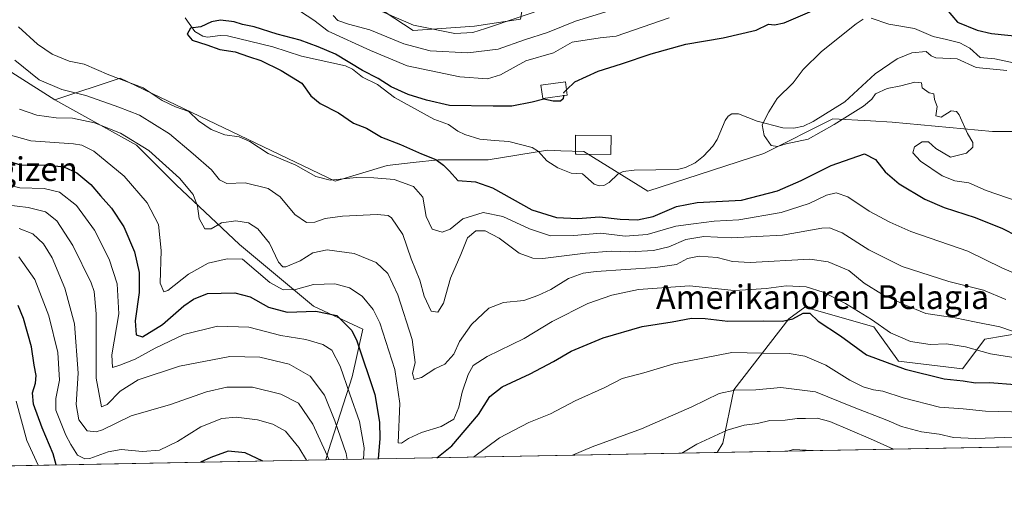
# Model space of a CAD drawing. Units: metres. Extents: x 626799 to 630222, y 4789766 to 4792135.
# Drawn here: x 627619 to 627951, y 4789766 to 4789932 of the extents above; entities that cross this region are included whole.
import ezdxf
from ezdxf.enums import TextEntityAlignment as Align

# ---------------------------------------------------------------- set-up
doc = ezdxf.new("R2010")
doc.units = ezdxf.units.M
doc.header["$MEASUREMENT"] = 0
doc.linetypes.add('DGN Style 3', pattern=[2.307223458686699, 1.648016756204785, -0.6592067024819142])
for name, color, linetype, lineweight in [('Arbolado forestal CxS', 92, 'Continuous', 0), ('Comarca CxS', 21, 'Continuous', 0), ('Comunidad Autónoma CxS', 142, 'Continuous', 0), ('Corriente natural lineal', 142, 'Continuous', 13), ('Curva de nivel maestra', 30, 'Continuous', 30), ('Curva de nivel maestra oculto', 30, 'DGN Style 3', 30), ('Curva de nivel normal', 30, 'Continuous', 0), ('Edificación Cxs', 1, 'Continuous', 13), ('Espacio natural protegido CxS', 121, 'Continuous', 0), ('Municipio CxS', 4, 'Continuous', 0), ('Pastizal CxS', 92, 'Continuous', 0), ('Provincia CxS', 1, 'Continuous', 0), ('Texto cartográfico', 7, 'Continuous', 0)]:
    doc.layers.add(name, color=color, linetype=linetype, lineweight=lineweight)
doc.styles.add('Style-Arial', font='txt')

# ---------------------------------------------------------------- blocks, each defined once
blk = doc.blocks.new('*U6')
at = {"layer": 'Arbolado forestal CxS', "color": 92, "linetype": 'Continuous', "lineweight": 0}
for points in [[(627615.1353000002, 4790066.290899999, 320.2293000000063), (627623.7287, 4790037.5703, 316.4008000000031), (627682.5390999997, 4789999.845899999, 305.6071999999986), (627695.8545000004, 4790016.488500001, 315.4245999999985), (627741.3498999998, 4789988.7499, 316.8083000000042), (627741.3498999998, 4789972.106500001, 307.7180999999982), (627725.8148999996, 4789945.477299999, 290.6389999999956), (627735.9518999998, 4789938.363299999, 290.388300000006), (627751.6113, 4789928.122099999, 290.2415000000037), (627772.3331000004, 4789929.572899999, 292.303700000004), (627787.8296999997, 4789931.933700001, 290.5687999999937), (627788.9523, 4789938.607899999, 293.1906000000017), (627775.9171000002, 4789959.166099999, 305.7284000000073), (627776.8580999998, 4789976.544500001, 315.4257999999973), (627802.3793000003, 4789975.435500001, 312.4982000000018), (627822.5245000003, 4789979.129100001, 310.5426000000007), (627825.6372999996, 4789994.8453, 318.3960999999982), (627847.2695000004, 4789994.4409, 314.1410000000033), (627861.4398999996, 4789977.193499999, 302.2404999999999), (627880.3069000002, 4789982.7423, 302.5914000000048), (627898.0648999996, 4790012.706499999, 316.8978000000061), (627934.4401000004, 4790016.763900001, 318.1744000000036), (628004.9106999999, 4790013.989900001, 315.7636999999959)], [(627984.4567, 4789894.0131, 267.0405000000028), (627947.3925000001, 4789894.013300001, 268.4755000000005), (627913.5056999996, 4789897.190099999, 270.6771000000008), (627906.1935000002, 4789897.575099999, 270.9909000000043), (627893.3853000002, 4789898.249500001, 269.6388000000007), (627870.0887000002, 4789886.601100001, 269.825800000006), (627830.9071000004, 4789873.8939, 270.3977000000014), (627809.2779000001, 4789887.303900001, 272.5320000000065), (627801.4744999995, 4789887.531099999, 272.5486999999994), (627797.0197000002, 4789887.660700001, 272.165599999993), (627776.8998999996, 4789884.483899999, 272.4150999999983), (627759.9561000001, 4789884.484099999, 274.319399999993), (627751.5723000001, 4789883.553500001, 275.9630000000034), (627742.7955, 4789882.579299999, 276.6294000000053), (627725.2257000003, 4789877.192299999, 279.569399999993), (627652.4870999996, 4789912.034499999, 279.3773999999976), (627630.4817000005, 4789904.6995, 285.9922999999981), (627565.0777000004, 4789946.264900001, 286.9361000000063)]]:
    blk.add_polyline3d(points, dxfattribs=at)
blk = doc.blocks.new('*U7')
at = {"layer": 'Arbolado forestal CxS', "color": 92, "linetype": 'Continuous', "lineweight": 0}
blk.add_polyline3d([(627964.7780999999, 4789827.238700001, 286.9118000000017), (627944.7758999999, 4789823.9047, 291.4891000000061), (627937.2748999996, 4789813.9035, 297.5326999999961), (627915.6057000002, 4789816.404100001, 298.2713999999978), (627907.2714999998, 4789828.0725, 294.9222000000009), (627883.9353, 4789834.740300001, 297.3056999999972), (627878.4946999997, 4789830.6939, 299.5507000000071), (627859.9225000005, 4789806.802300001, 309.0239000000001), (627856.2027000004, 4789788.794299999, 315.2706999999937), (627854.3152000001, 4789785.6446, 316.1824000000051), (627722.0668000003, 4789783.142000001, 315.498900000006), (627722.9678999997, 4789786.306700001, 314.2835999999952), (627730.9008999999, 4789811.1621, 303.8894), (627734.5213000001, 4789827.2941, 298.4079999999958), (627717.8907000005, 4789835.0153, 298.372199999998), (627692.8295, 4789855.7985, 292.4232000000048), (627671.4354999998, 4789875.970100001, 290.6918000000005), (627657.9879000002, 4789889.4179, 289.8888000000007), (627630.4817000005, 4789904.6995, 285.9922999999981), (627652.4870999996, 4789912.034499999, 279.3773999999976), (627725.2257000003, 4789877.192299999, 279.569399999993), (627742.7955, 4789882.579299999, 276.6294000000053), (627751.5723000001, 4789883.553500001, 275.9630000000034), (627759.9561000001, 4789884.484099999, 274.319399999993), (627776.8998999996, 4789884.483899999, 272.4150999999983), (627797.0197000002, 4789887.660700001, 272.165599999993), (627801.4744999995, 4789887.531099999, 272.5486999999994), (627809.2779000001, 4789887.303900001, 272.5320000000065), (627830.9071000004, 4789873.8939, 270.3977000000014), (627870.0887000002, 4789886.601100001, 269.825800000006), (627893.3853000002, 4789898.249500001, 269.6388000000007), (627906.1935000002, 4789897.575099999, 270.9909000000043), (627913.5056999996, 4789897.190099999, 270.6771000000008), (627947.3925000001, 4789894.013300001, 268.4755000000005), (627984.4567, 4789894.0131, 267.0405000000028)], dxfattribs=at)
blk = doc.blocks.new('*U11')
at = {"layer": 'Pastizal CxS', "color": 92, "linetype": 'Continuous', "lineweight": 0}
for points in [[(627915.6057000002, 4789816.404100001, 298.2713999999978), (627937.2748999996, 4789813.9035, 297.5326999999961), (627944.7758999999, 4789823.9047, 291.4891000000061), (627964.7780999999, 4789827.238700001, 286.9118000000017), (627985.2197000004, 4789829.692700001, 284.0035000000062), (627996.2437000005, 4789818.479499999, 289.5063999999985), (628004.7163000006, 4789807.8485, 297.0972000000039), (628044.8631999996, 4789789.250499999, 330.3105999999971), (627854.3152000001, 4789785.6446, 316.1824000000051), (627856.2027000004, 4789788.794299999, 315.2706999999937), (627859.9225000005, 4789806.802300001, 309.0239000000001), (627878.4946999997, 4789830.6939, 299.5507000000071), (627883.9353, 4789834.740300001, 297.3056999999972), (627907.2714999998, 4789828.0725, 294.9222000000009)], [(628108.1281000003, 4789811.401500001, 312.4127000000008), (628127.2969000004, 4789801.4005, 322.5816999999952), (628141.6327000001, 4789821.4431, 312.2523999999976), (628158.1338999998, 4789823.902899999, 295.2290999999968), (628163.8340999996, 4789791.501900001, 305.7547999999952), (628045.9431999996, 4789789.2709, 331.0437999999995), (628068.7111000001, 4789815.5077, 323.8322000000044), (628086.2955, 4789825.3989, 309.2391999999964), (628091.6776999999, 4789821.9483, 309.5978999999934)]]:
    blk.add_polyline3d(points, close=True, dxfattribs=at)

msp = doc.modelspace()

# ---------------------------------------------------------------- linework, layer by layer
at = {"layer": 'Arbolado forestal CxS', "color": 92, "linetype": 'Continuous', "lineweight": 0, "extrusion": (-0.005166381516989897, -9.776584521189466e-05, 0.9999866493828108), "elevation": -3395.834193086564, "flags": 128}
msp.add_lwpolyline([(627847.5695768269, 4789785.335494168), (627715.3193105726, 4789782.832894157)], dxfattribs=at)
at = {"layer": 'Arbolado forestal CxS', "color": 92, "linetype": 'Continuous', "lineweight": 0, "extrusion": (0.1883231043003598, 0.003563739532344009, 0.9821006609035662), "elevation": 135593.9594703185, "flags": 128}
msp.add_lwpolyline([(4777049.164402306, -705317.8000823486), (4777049.164402305, -705208.8260619832)], dxfattribs=at)
at = {"layer": 'Arbolado forestal CxS', "color": 92, "linetype": 'Continuous', "lineweight": 0}
for points in [[(627615.1353000002, 4790066.290899999, 320.2293000000063), (627623.7287, 4790037.5703, 316.4008000000031), (627682.5390999997, 4789999.845899999, 305.6071999999986), (627695.8545000004, 4790016.488500001, 315.4245999999985), (627741.3498999998, 4789988.7499, 316.8083000000042), (627741.3498999998, 4789972.106500001, 307.7180999999982), (627725.8148999996, 4789945.477299999, 290.6389999999956), (627735.9518999998, 4789938.363299999, 290.388300000006), (627751.6113, 4789928.122099999, 290.2415000000037), (627772.3331000004, 4789929.572899999, 292.303700000004), (627787.8296999997, 4789931.933700001, 290.5687999999937), (627788.9523, 4789938.607899999, 293.1906000000017), (627775.9171000002, 4789959.166099999, 305.7284000000073), (627776.8580999998, 4789976.544500001, 315.4257999999973), (627802.3793000003, 4789975.435500001, 312.4982000000018), (627822.5245000003, 4789979.129100001, 310.5426000000007), (627825.6372999996, 4789994.8453, 318.3960999999982)], [(627615.1353000002, 4790066.290899999, 320.2293000000063), (627623.7287, 4790037.5703, 316.4008000000031), (627682.5390999997, 4789999.845899999, 305.6071999999986), (627695.8545000004, 4790016.488500001, 315.4245999999985), (627741.3498999998, 4789988.7499, 316.8083000000042), (627741.3498999998, 4789972.106500001, 307.7180999999982), (627725.8148999996, 4789945.477299999, 290.6389999999956), (627735.9518999998, 4789938.363299999, 290.388300000006), (627751.6113, 4789928.122099999, 290.2415000000037), (627772.3331000004, 4789929.572899999, 292.303700000004), (627787.8296999997, 4789931.933700001, 290.5687999999937), (627788.9523, 4789938.607899999, 293.1906000000017), (627775.9171000002, 4789959.166099999, 305.7284000000073), (627776.8580999998, 4789976.544500001, 315.4257999999973), (627802.3793000003, 4789975.435500001, 312.4982000000018), (627822.5245000003, 4789979.129100001, 310.5426000000007), (627825.6372999996, 4789994.8453, 318.3960999999982)], [(627630.4817000005, 4789904.6995, 285.9922999999981), (627565.0777000004, 4789946.264900001, 286.9361000000063), (627521.6788999997, 4789957.268100001, 285.5467000000062), (627462.3879000006, 4789949.3223, 291.007700000002), (627414.0992999999, 4789927.928900001, 315.797000000006), (627389.8059, 4789906.5219, 338.3554000000004)], [(627630.4817000005, 4789904.6995, 285.9922999999981), (627565.0777000004, 4789946.264900001, 286.9361000000063), (627521.6788999997, 4789957.268100001, 285.5467000000062), (627462.3879000006, 4789949.3223, 291.007700000002), (627414.0992999999, 4789927.928900001, 315.797000000006), (627389.8059, 4789906.5219, 338.3554000000004)], [(627787.8296999997, 4789931.933700001, 290.5687999999937), (627772.3331000004, 4789929.572899999, 292.303700000004), (627751.6113, 4789928.122099999, 290.2415000000037), (627735.9518999998, 4789938.363299999, 290.388300000006)], [(628082.5165999997, 4789909.739800001, 260.9453999999969), (628075.1479000002, 4789914.225099999, 261.9953999999998), (628059.6429000003, 4789923.663100001, 263.5522000000055), (628039.5225000001, 4789921.545100001, 262.8672999999981), (627993.8658999996, 4789919.0581, 271.8136999999988), (627984.4567, 4789894.0131, 267.0405000000028), (627947.3925000001, 4789894.013300001, 268.4755000000005), (627913.5056999996, 4789897.190099999, 270.6771000000008), (627906.1935000002, 4789897.575099999, 270.9909000000043), (627893.3853000002, 4789898.249500001, 269.6388000000007), (627870.0887000002, 4789886.601100001, 269.825800000006), (627830.9071000004, 4789873.8939, 270.3977000000014), (627809.2779000001, 4789887.303900001, 272.5320000000065), (627801.4744999995, 4789887.531099999, 272.5486999999994), (627797.0197000002, 4789887.660700001, 272.165599999993), (627776.8998999996, 4789884.483899999, 272.4150999999983), (627759.9561000001, 4789884.484099999, 274.319399999993), (627751.5723000001, 4789883.553500001, 275.9630000000034), (627742.7955, 4789882.579299999, 276.6294000000053), (627725.2257000003, 4789877.192299999, 279.569399999993), (627652.4870999996, 4789912.034499999, 279.3773999999976), (627630.4817000005, 4789904.6995, 285.9922999999981)], [(627630.4817000005, 4789904.6995, 285.9922999999981), (627657.9879000002, 4789889.4179, 289.8888000000007), (627671.4354999998, 4789875.970100001, 290.6918000000005), (627692.8295, 4789855.7985, 292.4232000000048), (627717.8907000005, 4789835.0153, 298.372199999998), (627734.5213000001, 4789827.2941, 298.4079999999958), (627730.9008999999, 4789811.1621, 303.8894), (627722.9678999997, 4789786.306700001, 314.2835999999952), (627722.0668000003, 4789783.142100001, 315.498900000006)], [(627630.4817000005, 4789904.6995, 285.9922999999981), (627657.9879000002, 4789889.4179, 289.8888000000007), (627671.4354999998, 4789875.970100001, 290.6918000000005), (627692.8295, 4789855.7985, 292.4232000000048), (627717.8907000005, 4789835.0153, 298.372199999998), (627734.5213000001, 4789827.2941, 298.4079999999958), (627730.9008999999, 4789811.1621, 303.8894), (627722.9678999997, 4789786.306700001, 314.2835999999952), (627722.0668000003, 4789783.142100001, 315.498900000006)], [(628044.8629999999, 4789789.250600001, 330.3104000000022), (628004.7163000006, 4789807.8485, 297.0972000000039), (627996.2437000005, 4789818.479499999, 289.5063999999985), (627985.2197000004, 4789829.692700001, 284.0035000000062), (627964.7780999999, 4789827.238700001, 286.9118000000017), (627944.7758999999, 4789823.9047, 291.4891000000061), (627937.2748999996, 4789813.9035, 297.5326999999961), (627915.6057000002, 4789816.404100001, 298.2713999999978), (627907.2714999998, 4789828.0725, 294.9222000000009), (627883.9353, 4789834.740300001, 297.3056999999972), (627878.4946999997, 4789830.6939, 299.5507000000071), (627859.9225000005, 4789806.802300001, 309.0239000000001), (627856.2027000004, 4789788.794299999, 315.2706999999937), (627854.3152999999, 4789785.6447, 316.1824000000051)]]:
    msp.add_polyline3d(points, dxfattribs=at)
msp.add_polyline3d([(627630.4817000005, 4789904.6995, 285.9922999999981), (627657.9879000002, 4789889.4179, 289.8888000000007), (627671.4354999998, 4789875.970100001, 290.6918000000005), (627692.8295, 4789855.7985, 292.4232000000048), (627717.8907000005, 4789835.0153, 298.372199999998), (627734.5213000001, 4789827.2941, 298.4079999999958), (627730.9008999999, 4789811.1621, 303.8894), (627722.9678999997, 4789786.306700001, 314.2835999999952), (627722.0668000003, 4789783.142000001, 315.498900000006), (627569.9924, 4789780.2642, 366.8233000000037), (627565.0195000004, 4789783.357100001, 368.7743999999948), (627535.6571000004, 4789823.704100001, 365.7223999999987), (627516.5818999996, 4789844.790100001, 355.0400999999983), (627476.6343, 4789853.6667, 358.3081999999995), (627454.7635000005, 4789866.539100001, 351.4299000000028), (627419.4719000002, 4789884.248500001, 343.2756999999983), (627389.8059, 4789906.5219, 338.3554000000004), (627414.0992999999, 4789927.928900001, 315.797000000006), (627462.3879000006, 4789949.3223, 291.007700000002), (627521.6788999997, 4789957.268100001, 285.5467000000062), (627565.0777000004, 4789946.264900001, 286.9361000000063)], close=True, dxfattribs=at)
at = {"layer": 'Comarca CxS', "color": 21, "linetype": 'Continuous', "lineweight": 0, "flags": 128}
msp.add_lwpolyline([(628425.8801000003, 4789796.460899998), (626839.4700009775, 4789766.439982076), (626804.660704063, 4791628.117669043), (626947.2991000003, 4791636.327066666), (626969.6611000008, 4791637.614), (627097.1100333348, 4791644.947199999), (627147.6480333346, 4791647.856033335), (627305.035602586, 4791656.913355073), (627330.5399666665, 4791658.381066668), (627340.1349333323, 4791658.933066665), (627437.4828999998, 4791664.536066666), (627446.7119000001, 4791665.067033333), (627649.0538333345, 4791676.710999999), (627659.8748333338, 4791676.111966665), (627761.8039206519, 4791725.00825695), (628206.2149666671, 4791938.1962)], dxfattribs=at)
at = {"layer": 'Comunidad Autónoma CxS', "color": 142, "linetype": 'Continuous', "lineweight": 0, "flags": 128}
msp.add_lwpolyline([(628425.8801000003, 4789796.460899998), (626839.4700009775, 4789766.439982076), (626804.660704063, 4791628.117669043), (626947.2991000003, 4791636.327066666), (626969.6611000008, 4791637.614), (627097.1100333348, 4791644.947199999), (627147.6480333346, 4791647.856033335), (627305.035602586, 4791656.913355073), (627330.5399666665, 4791658.381066668), (627340.1349333323, 4791658.933066665), (627437.4828999998, 4791664.536066666), (627446.7119000001, 4791665.067033333), (627649.0538333345, 4791676.710999999), (627659.8748333338, 4791676.111966665), (627761.8039206519, 4791725.00825695), (628206.2149666671, 4791938.1962)], dxfattribs=at)
at = {"layer": 'Corriente natural lineal', "color": 142, "linetype": 'Continuous', "lineweight": 13}
msp.add_polyline3d([(627674.4384000005, 4789932.363399999, 275.1440000000002), (627677.7576000001, 4789927.792400001, 274.6361999999936), (627680.4395000003, 4789926.1621, 274.6561999999976), (627681.9844000004, 4789925.817199999, 274.6358000000037), (627686.3569999998, 4789926.4255, 274.5690000000032), (627688.7452999996, 4789926.2619, 274.5436000000045), (627704.1519999999, 4789922.576099999, 274.1376000000019), (627713.8398000002, 4789919.419299999, 273.9431999999942), (627728.7258000001, 4789916.132300001, 274.7603999999992), (627731, 4789915, 274.7690000000002), (627734.4770000001, 4789912.313200001, 274.4282999999996), (627739.4774000002, 4789909.875, 274.6888999999938), (627745.2231000002, 4789905.5319, 274.2505999999994), (627758.5277000006, 4789898.122, 273.7125999999989), (627763.4907999998, 4789896.3991, 273.5550999999978), (627766.7087000003, 4789894.109800001, 273.0930999999982), (627769.0427000001, 4789893.0384, 272.8417000000045), (627774.1237000005, 4789891.4494, 272.5991000000067), (627779, 4789891, 272.4239999999991), (627783.8880000003, 4789890.577099999, 272.2072000000044), (627791.7644999997, 4789888.5494, 271.9324000000051), (627793.8844, 4789887.216600001, 271.8418999999994), (627796.7323000003, 4789884.079, 271.4100999999937), (627800.4244999997, 4789881.782199999, 271.5069999999978), (627804.9638, 4789879.907600001, 271.4581000000035), (627808.8356999997, 4789879.713300001, 271.4557000000059), (627812.7443000004, 4789876.262499999, 271.0984999999928), (627814.4337999999, 4789875.6658, 270.9655000000057), (627816.0099, 4789875.768100001, 270.8427999999985), (627817.8114, 4789876.751599999, 270.7312999999995), (627820.7319999998, 4789879.647, 271.2370999999985), (627822.5509000003, 4789880.4805, 271.4331999999995), (627826.3086999999, 4789880.966600001, 271.5166999999929), (627840.9373000005, 4789881.1742, 270.2688000000053), (627843.6057000002, 4789881.863700001, 270.1852000000072), (627846.8551000003, 4789883.4419, 270.1650999999983), (627849.7063999996, 4789885.668600001, 270.2970999999961), (627852.8449999997, 4789889.067299999, 270.4312000000064), (627854.2903000005, 4789891.3474, 270.5675000000047), (627856.9764, 4789897.712099999, 270.8000999999931), (627858.0921, 4789899.222300001, 270.8660999999993), (627859.3163999999, 4789899.994999999, 270.8597000000009), (627861.5744000003, 4789899.982000001, 270.7345999999961), (627867.8038999997, 4789897.5351, 270.031799999997), (627876.4759999998, 4789895.2631, 269.2718000000023), (627880.2813999997, 4789895.122500001, 269.3251000000019), (627883.5530000003, 4789895.8586, 269.3034000000043), (627886.8026000002, 4789897.415300001, 269.1864999999962), (627897.5266000006, 4789904.000299999, 269.1500999999989), (627907.7487000005, 4789913.468499999, 268.4242999999988), (627915.1881999997, 4789918.545600001, 267.9962999999989), (627920.1464999998, 4789920.549799999, 267.8748999999953), (627925, 4789921, 267.940499999997), (627926.6191999996, 4789919.605000001, 268.3650999999954), (627928.2768999999, 4789918.8588, 268.6230999999971), (627935.4996999997, 4789918.544399999, 268.5439999999944), (627941.9182000002, 4789915.6262, 268.379700000005), (627952.2149999999, 4789914.580499999, 267.2851999999984)], dxfattribs=at)
at = {"layer": 'Curva de nivel maestra', "color": 30, "linetype": 'Continuous', "lineweight": 30, "flags": 128}
for points, elevation in [([(627803.4132000003, 4789908.116800001), (627806.2400000002, 4789910.770099999), (627814.0999999996, 4789914.380100001), (627821.9400000004, 4789916.800100001), (627831.9699999997, 4789920.2501), (627843.7800000003, 4789923.4801), (627856.3300000001, 4789925.5801), (627867.5199999996, 4789928.270099999), (627871.6200000001, 4789930.2501), (627873.6799999997, 4789929.9801), (627877.0099999999, 4789930.6801), (627885.6799999997, 4789934.370100001), (627894.6799999997, 4789939.290100001), (627900.3499999996, 4789942.6601), (627906.7199999997, 4789944.720100001), (627910.8300000001, 4789944.2401), (627918.3799999999, 4789941.1601), (627928.0099999999, 4789937.9001), (627931.7400000002, 4789935.4301), (627935.5599999997, 4789930.960100001), (627942.2300000006, 4789928.170100001), (627947.0999999996, 4789927.120100001), (627965.7999999998, 4789925.220100001)], 275), ([(627802.3252999998, 4789906.103399999), (627802.3200000003, 4789904.9901), (627801.4100000003, 4789904.200099999), (627798.9000000004, 4789904.290100001), (627795.7800000003, 4789904.870100001), (627791.8399999999, 4789903.890100001), (627784.9000000004, 4789902.520099999), (627778.6299999999, 4789902.600099999), (627763.8600000005, 4789902.8201), (627756.0899999999, 4789904.630100001), (627749.8499999996, 4789906.520099999), (627744.1699999999, 4789909.0601), (627739.7400000002, 4789911.850099999), (627734.4299999997, 4789914.620100001), (627725.2699999996, 4789920.0701), (627719.4299999997, 4789922.590100001), (627713.3700000001, 4789924.890100001), (627705.5700000003, 4789926.870100001), (627697.8200000003, 4789929.380100001), (627693.9000000004, 4789930.1801), (627691.04, 4789931.0101), (627686.3799999999, 4789931.5701), (627683.4000000004, 4789931.0101), (627679.7999999998, 4789929.4001), (627676.2400000002, 4789928.9001), (627675.1200000001, 4789926.870100001), (627676.8700000001, 4789924.870100001), (627681.8600000005, 4789923.3101), (627686.1500000004, 4789921.7401), (627691.4100000003, 4789920.9101), (627695.8399999999, 4789919.280099999), (627700.0899999999, 4789918.0001), (627706.9199999999, 4789914.610099999), (627713.9500000002, 4789910.380100001), (627717, 4789906.0701), (627720.0700000003, 4789903.420100001), (627726.2999999998, 4789900.270099999), (627731.3899999997, 4789896.870100001), (627735.7800000003, 4789895.130100001), (627740.8899999997, 4789892.110099999), (627747.2400000002, 4789889.640100001), (627754.3399999999, 4789886.4101), (627759.25, 4789884.600099999), (627761.7599999999, 4789882.620100001), (627763.8799999999, 4789880.5701), (627766.6799999997, 4789877.5001), (627772.6699999999, 4789877.040100001), (627778.3200000003, 4789875.0001), (627791.6900000004, 4789867.540100001), (627800, 4789864.940099999), (627807.2699999996, 4789864.6801), (627814.5899999999, 4789865.2401), (627821.5199999996, 4789864.4001), (627827.3600000005, 4789864.170100001), (627832.6900000004, 4789865.300100001), (627840.5800000001, 4789868.6601), (627847.5999999996, 4789870.0101), (627862.5800000001, 4789870.870100001), (627874.7000000002, 4789873.920100001), (627882.75, 4789877.440099999), (627892.8099999997, 4789882.540100001), (627904.1600000003, 4789886.4801), (627907.8099999997, 4789884.5701), (627911.1200000001, 4789880.390100001), (627915.8600000005, 4789876.280099999), (627924.5, 4789871.200099999), (627931.0599999997, 4789868.360099999), (627941.5700000003, 4789864.9801), (627950.8099999997, 4789861.2401), (627955.6100000005, 4789858.8301)], 275), ([(627611.5700000003, 4789884.950099999), (627618.7100000001, 4789882.700099999), (627628.4100000003, 4789882.690099999), (627633.4199999999, 4789882.120100001), (627637.8399999999, 4789880.100099999), (627642.5499999998, 4789876.1601), (627645.8799999999, 4789872.2501), (627649.54, 4789868.120100001), (627653.7000000002, 4789861.860099999), (627657.4100000003, 4789853.4101), (627658.9400000004, 4789846.4001), (627658.9299999997, 4789839.670100001), (627657.6299999999, 4789830.100099999), (627657.9600000001, 4789825.300100001), (627660.0700000003, 4789824.640100001), (627666.8300000001, 4789828.780099999), (627673.9800000006, 4789835.130100001), (627677.25, 4789837.4301), (627682.0300000003, 4789839.270099999), (627691.3099999997, 4789839.5801), (627696.4100000003, 4789838.140100001), (627702.6200000001, 4789834.6501), (627708.9400000004, 4789833.0101), (627718.7000000002, 4789833.350099999), (627725.7000000002, 4789831.880100001), (627730.8300000001, 4789826.7601), (627732.5, 4789823.370100001), (627738.6100000005, 4789805.220100001), (627740.1900000004, 4789795.9001), (627740.3099999997, 4789790.350099999), (627739.7161999998, 4789783.476199999)], 300), ([(627630.9151, 4789781.417300001), (627629.8399999999, 4789785.210100001), (627626.1100000005, 4789793.970100001), (627623.2000000002, 4789801.890100001), (627622.9000000004, 4789805.780099999), (627623.9100000003, 4789808.970100001), (627624.1100000005, 4789811.5801), (627623.4299999997, 4789815.110099999), (627622.5199999996, 4789821.3201), (627619.8099999997, 4789830.8201), (627618.0099999999, 4789835.200099999)], 325), ([(627759.5826000003, 4789783.8521), (627764.5999999996, 4789787.870100001), (627773.6799999997, 4789798.450099999), (627777.4699999997, 4789804.540100001), (627781.6799999997, 4789807.7601), (627791.1299999999, 4789812.200099999), (627799.0199999996, 4789816.3301), (627804.9600000001, 4789819.840100001), (627815.79, 4789824.3201), (627828.9600000001, 4789828.110099999), (627839.0999999996, 4789829.6801), (627845.6600000003, 4789830.9301), (627850.2300000006, 4789830.890100001), (627857.8899999997, 4789829.960100001), (627870, 4789830.110099999), (627876.4000000004, 4789830.0101), (627879.8600000005, 4789830.710100001), (627883.3499999996, 4789832.6601), (627885.5999999996, 4789832.640100001), (627888.4600000001, 4789829.940099999), (627896.0099999999, 4789825.0001), (627904.7800000003, 4789818.590100001), (627917.8499999996, 4789813.7601), (627931.04, 4789810.4801), (627937.5199999996, 4789809.7601), (627941.6799999997, 4789809.1801), (627946.3399999999, 4789809.210100001), (627955, 4789808.620100001)], 300), ([(627700.7751000002, 4789782.7393), (627694.7999999998, 4789785.550100001), (627689, 4789786.040100001), (627683.1299999999, 4789783.9801), (627679.6270000003, 4789782.3391)], 325), ([(627700.7756000003, 4789782.7391), (627700.7751000002, 4789782.7393)], 325), ([(627759.5823999997, 4789783.8519), (627759.5826000003, 4789783.8521)], 300)]:
    msp.add_lwpolyline(points, dxfattribs=dict(at, elevation=elevation))
at = {"layer": 'Curva de nivel maestra oculto', "color": 30, "linetype": 'DGN Style 3', "lineweight": 30, "elevation": 275, "flags": 128}
msp.add_lwpolyline([(627803.4132000003, 4789908.116800001), (627802.3300000001, 4789907.100099999), (627802.3252999998, 4789906.103399999)], dxfattribs=at)
at = {"layer": 'Curva de nivel normal', "color": 30, "linetype": 'Continuous', "lineweight": 0, "flags": 128}
for points, elevation in [([(627713.5099999999, 4789934.560000001), (627717.9500000002, 4789931.550000001), (627722.7699999996, 4789927.9), (627737.1399999997, 4789921.34), (627749.5499999998, 4789916.220000001), (627767.2800000003, 4789912.42), (627776.7000000002, 4789911.779999999), (627781.0300000003, 4789913.17), (627789.7000000002, 4789917.850000001), (627799.0199999996, 4789920.560000001), (627805.3600000005, 4789924.16), (627814.7699999996, 4789925.65), (627820.2100000001, 4789926.24), (627838.0899999999, 4789932.380000001)], 280), ([(627724.4800000006, 4789933.210000001), (627726.04, 4789931.460000001), (627729.6900000004, 4789930.26), (627736.9600000001, 4789928.300000001), (627748.4299999997, 4789923.619999999), (627757.2800000003, 4789921.27), (627770.0599999997, 4789920.52), (627780.3200000003, 4789921.82), (627789.2100000001, 4789924.930000001), (627797.0199999996, 4789927.4), (627806.4400000004, 4789931.25), (627827.7199999997, 4789937.74)], 285), ([(627737.5700000003, 4789936.039999999), (627751.6500000004, 4789929.960000001), (627765.6699999999, 4789927.119999999), (627771.6900000004, 4789927.480000001), (627776.0599999997, 4789928.789999999), (627797.75, 4789936.15)], 290), ([(627956.0999999996, 4789870.369999999), (627945.2699999996, 4789874.08), (627939.4299999997, 4789876.699999999), (627934.6699999999, 4789877.359999999), (627930.4199999999, 4789878.980000001), (627923.0499999998, 4789883.970000001), (627920.4600000001, 4789886.77), (627921, 4789888.789999999), (627923.5899999999, 4789890.539999999), (627925.7999999998, 4789890.560000001), (627928.2199999997, 4789888.310000001), (627933.2300000006, 4789885.390000001), (627938.5499999998, 4789886.680000001), (627940.7100000001, 4789888.67), (627940.7199999997, 4789890.26), (627938.9000000004, 4789893.33), (627936.0800000001, 4789899.640000001), (627935.2100000001, 4789900.77), (627933.3899999997, 4789900.930000001), (627929.9900000002, 4789898.869999999), (627928.1900000004, 4789899.26), (627928.6799999997, 4789902.41), (627927.8399999999, 4789904.83), (627927.54, 4789906.67), (627925.9600000001, 4789907.050000001), (627923.6399999997, 4789908.730000001), (627923.3399999999, 4789910.460000001), (627921.1100000005, 4789910.66), (627916.3600000005, 4789909.449999999), (627911.7999999998, 4789908.52), (627907.9000000004, 4789906.77), (627906.6500000004, 4789904.869999999), (627903.8200000003, 4789902.52), (627893.8499999996, 4789896.369999999), (627885.1200000001, 4789891.380000001), (627877.6799999997, 4789889.890000001), (627874.7300000006, 4789888.890000001), (627872.5499999998, 4789889.33), (627870.1699999999, 4789892.630000001), (627869.5300000003, 4789896.199999999), (627871.75, 4789900.630000001), (627874.5999999996, 4789905.100000001), (627880.0199999996, 4789910.439999999), (627883.4400000004, 4789914.92), (627889.5700000003, 4789921), (627901.3600000005, 4789930.310000001), (627903.7199999997, 4789931.880000001)], 270), ([(627906.4100000003, 4789932.27), (627912.3600000005, 4789930.26), (627921.0099999999, 4789928.730000001), (627927.3499999996, 4789926.130000001), (627931.8600000005, 4789925.09), (627936.4000000004, 4789923.9), (627939.7000000002, 4789922.109999999), (627943.2000000002, 4789918.949999999), (627948.1299999999, 4789918.539999999), (627954.4800000006, 4789917.189999999)], 270), ([(627959.2000000002, 4789844.300000001), (627950.5499999998, 4789847.980000001), (627939.0800000001, 4789853.609999999), (627919.7400000002, 4789860.279999999), (627912.6900000004, 4789863.350000001), (627905.7400000002, 4789867.140000001), (627898.5199999996, 4789871.9), (627894.5800000001, 4789873.33), (627891.3099999997, 4789872.550000001), (627885.3700000001, 4789869.730000001), (627875.9299999997, 4789866.66), (627861.6699999999, 4789864.230000001), (627853.3600000005, 4789863.680000001), (627846.3600000005, 4789862.880000001), (627840.3600000005, 4789862.060000001), (627830.6900000004, 4789859.25), (627823.2599999999, 4789858.710000001), (627814.9500000002, 4789859.630000001), (627805.8799999999, 4789858.9), (627798.0199999996, 4789858.779999999), (627790.9000000004, 4789861.100000001), (627781.8399999999, 4789865.289999999), (627775.2400000002, 4789866.640000001), (627768.3700000001, 4789864.52), (627764.0300000003, 4789861.02), (627761.3700000001, 4789860.029999999), (627758.0300000003, 4789860.980000001), (627755.9400000004, 4789865.350000001), (627754.8099999997, 4789871.869999999), (627751.6299999999, 4789875.449999999), (627745.1600000003, 4789877.800000001), (627738.29, 4789878.32), (627732.4299999997, 4789878.470000001), (627723.5300000003, 4789877.619999999), (627718.5999999996, 4789878.859999999), (627711.8700000001, 4789882.630000001), (627702.5199999996, 4789886.609999999), (627696.29, 4789890.680000001), (627692.7100000001, 4789892.17), (627687.9100000003, 4789892.84), (627683.3200000003, 4789894.680000001), (627678.9400000004, 4789897.66), (627675.7000000002, 4789900.76), (627671.2400000002, 4789902.300000001), (627666.75, 4789904.480000001), (627660.2999999998, 4789908.75), (627648.7199999997, 4789913.109999999), (627640.3799999999, 4789916.699999999), (627635.2699999996, 4789917.800000001), (627629.54, 4789920.09), (627624.6200000001, 4789923.539999999), (627618.2000000002, 4789929.310000001)], 280), ([(627951.8700000001, 4789837.300000001), (627944.3700000001, 4789840.460000001), (627932.6100000005, 4789843.359999999), (627916.8499999996, 4789848.430000001), (627905.6399999997, 4789854.02), (627896.5999999996, 4789859.82), (627892.29, 4789861.470000001), (627889.7000000002, 4789861.4), (627876.4400000004, 4789858.980000001), (627859.0199999996, 4789858.07), (627849.8600000005, 4789858.550000001), (627843.6900000004, 4789857.52), (627838.0199999996, 4789855.08), (627832.75, 4789853.779999999), (627824.7699999996, 4789853.34), (627818.4400000004, 4789853.619999999), (627809.79, 4789852.930000001), (627795.4100000003, 4789851.15), (627792.04, 4789851.220000001), (627787.3700000001, 4789852.960000001), (627780.6600000003, 4789858), (627775.9299999997, 4789860.42), (627772.7199999997, 4789860.430000001), (627769.9500000002, 4789858.100000001), (627767.7000000002, 4789852.449999999), (627764.1500000004, 4789844.460000001), (627761.7699999996, 4789836.039999999), (627759.9500000002, 4789832.980000001), (627757.6399999997, 4789833.32), (627755.2999999998, 4789838.430000001), (627753.8200000003, 4789843.859999999), (627750.9000000004, 4789851.02), (627748.0999999996, 4789859.189999999), (627744.1799999997, 4789864.859999999), (627743.0899999999, 4789865.66), (627739.3700000001, 4789866.02), (627727.7000000002, 4789865.41), (627721.7599999999, 4789864.609999999), (627718.29, 4789863.380000001), (627715.4800000006, 4789863.300000001), (627711.5999999996, 4789866.029999999), (627706.5700000003, 4789871.930000001), (627702.5099999999, 4789874.76), (627694.7599999999, 4789876.65), (627688.5599999997, 4789876.390000001), (627686.1299999999, 4789877.630000001), (627683.3799999999, 4789881.100000001), (627677.1500000004, 4789886.460000001), (627669.1799999997, 4789893.220000001), (627659.0999999996, 4789899.5), (627652.04, 4789902.25), (627640.8899999997, 4789906.119999999), (627632.75, 4789908.15), (627625.1299999999, 4789911.49), (627616.8899999997, 4789918.060000001)], 285), ([(627958.7699999996, 4789824.960000001), (627949.8200000003, 4789828.08), (627941.2999999998, 4789829.699999999), (627934.7199999997, 4789831.060000001), (627924.8399999999, 4789832.58), (627917.7699999996, 4789835.439999999), (627910.1900000004, 4789838.939999999), (627904.0099999999, 4789842.77), (627898.8499999996, 4789847.109999999), (627891.8899999997, 4789849.949999999), (627885.6799999997, 4789850.91), (627865.4800000006, 4789849.76), (627859.5099999999, 4789850.08), (627854.29, 4789851.439999999), (627848.29, 4789851.939999999), (627844.2699999996, 4789851.140000001), (627840.54, 4789849.119999999), (627833.4600000001, 4789848.050000001), (627813.4400000004, 4789846.77), (627808.9699999997, 4789846.140000001), (627804.04, 4789844.34), (627798.1100000005, 4789840.619999999), (627793.6900000004, 4789838.67), (627788.9600000001, 4789836.970000001), (627782.0700000003, 4789836.210000001), (627777.1399999997, 4789834.369999999), (627771.2699999996, 4789828.859999999), (627767.2699999996, 4789823.109999999), (627765.3600000005, 4789818.779999999), (627762.2100000001, 4789815.4), (627758.8899999997, 4789813.84), (627754.3200000003, 4789810.91), (627751.9199999999, 4789810.25), (627751.3799999999, 4789812.289999999), (627752.2800000003, 4789816.029999999), (627751.2599999999, 4789823.779999999), (627746.3799999999, 4789838.869999999), (627743.0099999999, 4789846.02), (627739.0099999999, 4789849.74), (627731.5599999997, 4789852.800000001), (627722.4900000002, 4789854), (627717.6299999999, 4789853.039999999), (627713.3700000001, 4789850.359999999), (627708.4800000006, 4789848.32), (627707.4600000001, 4789848.289999999), (627706.04, 4789849.930000001), (627703.0199999996, 4789856.26), (627699.0499999998, 4789861.180000001), (627695.9199999999, 4789863.210000001), (627691.5899999999, 4789863.880000001), (627686.7300000006, 4789863.130000001), (627683.2999999998, 4789861.130000001), (627681.1200000001, 4789861.09), (627679.2599999999, 4789864.680000001), (627678.6299999999, 4789868.76), (627677.2300000006, 4789872.77), (627672.5599999997, 4789878.279999999), (627662.1600000003, 4789887.550000001), (627652.5700000003, 4789893.390000001), (627643.8600000005, 4789896.949999999), (627636.3899999997, 4789898.539999999), (627630.9199999999, 4789898.640000001), (627624.29, 4789899.51), (627618.5199999996, 4789901.58)], 290), ([(627963.75, 4789816.189999999), (627946.6699999999, 4789818.930000001), (627938.29, 4789821.32), (627931.8499999996, 4789822.34), (627926.3700000001, 4789822.109999999), (627919.6699999999, 4789823.109999999), (627912.8799999999, 4789825.980000001), (627906.4400000004, 4789830.539999999), (627897.6600000003, 4789835.980000001), (627890.1200000001, 4789839.779999999), (627884.3899999997, 4789841.609999999), (627877.6699999999, 4789841.9), (627870.9199999999, 4789841.02), (627865.8300000001, 4789840.640000001), (627860.04, 4789840.359999999), (627845, 4789841.880000001), (627827.75, 4789840.66), (627818.7199999997, 4789838.77), (627810.5899999999, 4789835.980000001), (627798.54, 4789829.890000001), (627789.1200000001, 4789824.130000001), (627776.5199999996, 4789818.050000001), (627771.8799999999, 4789815.02), (627770.1699999999, 4789811.960000001), (627768.0700000003, 4789805.960000001), (627767.0300000003, 4789800.880000001), (627765.2800000003, 4789796.91), (627761.0300000003, 4789794.369999999), (627754.3700000001, 4789792.41), (627750.0300000003, 4789790.32), (627747.6699999999, 4789788.730000001), (627746.4800000006, 4789788.880000001), (627747.0899999999, 4789802.17), (627745.3300000001, 4789813.67), (627740.3099999997, 4789829.390000001), (627738.0099999999, 4789833.859999999), (627734.3099999997, 4789838.380000001), (627730.0899999999, 4789841.180000001), (627725.0999999996, 4789842.600000001), (627717.8899999997, 4789842.32), (627711.7300000006, 4789840.689999999), (627707.5700000003, 4789840.539999999), (627703.1200000001, 4789843.07), (627693.8300000001, 4789850.890000001), (627688.6500000004, 4789851.039999999), (627682.2599999999, 4789849.58), (627675.5599999997, 4789845.880000001), (627668.6399999997, 4789840.34), (627667.2300000006, 4789839.92), (627666.0899999999, 4789842.74), (627666.4100000003, 4789853.77), (627665.4199999999, 4789862.550000001), (627661.6900000004, 4789869.9), (627653.8600000005, 4789878.91), (627643.6399999997, 4789887.359999999), (627639.6100000005, 4789889.42), (627636.7400000002, 4789889.789999999), (627622.3099999997, 4789890.859999999), (627614.6500000004, 4789893.01)], 295), ([(627734.7500999998, 4789783.381999999), (627734.9600000001, 4789787.16), (627733.4100000003, 4789796.09), (627730.1100000005, 4789805.289999999), (627726.8399999999, 4789814.810000001), (627724.0300000003, 4789820.15), (627721.0700000003, 4789822.09), (627715.3300000001, 4789823.74), (627706.8799999999, 4789825.100000001), (627696.0199999996, 4789827.880000001), (627685.4400000004, 4789828.279999999), (627674.0599999997, 4789825.41), (627664.3499999996, 4789820.859999999), (627657.5999999996, 4789817.130000001), (627652.3499999996, 4789815.100000001), (627649.9000000004, 4789814.33), (627649.6699999999, 4789818.57), (627652.0800000001, 4789832.49), (627651.5300000003, 4789842.59), (627648.8200000003, 4789850.880000001), (627643.8399999999, 4789860.74), (627637.7599999999, 4789869.07), (627632.0599999997, 4789873.480000001), (627626.7800000003, 4789874.710000001), (627618.6299999999, 4789875.01), (627612.5300000003, 4789876.4)], 304.9999999999999), ([(627729.2333000004, 4789783.277600001), (627728.9500000002, 4789785.230000001), (627725.0999999996, 4789796.300000001), (627721.54, 4789804.99), (627716.7400000002, 4789811.42), (627709.6900000004, 4789815.430000001), (627699.75, 4789817.82), (627689.5700000003, 4789818.01), (627672.54, 4789814.74), (627658.5700000003, 4789810.17), (627652.5599999997, 4789806.32), (627648.1500000004, 4789801.869999999), (627646.2000000002, 4789800.980000001), (627644.4100000003, 4789810.720000001), (627644.3799999999, 4789832.480000001), (627643.7800000003, 4789840), (627642.7400000002, 4789842.92), (627636.5099999999, 4789855.480000001), (627631.0899999999, 4789863.800000001), (627627.3099999997, 4789866.84), (627621.4100000003, 4789868.359999999), (627613.9400000004, 4789869.220000001)], 310), ([(627723.2110000001, 4789783.163600001), (627717.6200000001, 4789795.199999999), (627712.7999999998, 4789802.310000001), (627706.8600000005, 4789805.359999999), (627697.2800000003, 4789807.640000001), (627688.5199999996, 4789807.730000001), (627681.7100000001, 4789806.060000001), (627669.5800000001, 4789801.82), (627656.2100000001, 4789797.960000001), (627646.5700000003, 4789793.279999999), (627644.4400000004, 4789792.560000001), (627641.4000000004, 4789792.949999999), (627638.5599999997, 4789796.680000001), (627637.6799999997, 4789801.779999999), (627638.3200000003, 4789812.449999999), (627637.0700000003, 4789829.109999999), (627633.8499999996, 4789841.100000001), (627629.5700000003, 4789851.300000001), (627626.5899999999, 4789856.08), (627623.0199999996, 4789859.4), (627618.4100000003, 4789861.289999999)], 315), ([(627618.2800000003, 4789851.66), (627623.6399999997, 4789844.060000001), (627628.4199999999, 4789831.779999999), (627631.4800000006, 4789819.390000001), (627631.9800000006, 4789810.01), (627630.7300000006, 4789803.800000001), (627630.8200000003, 4789799.890000001), (627634.1299999999, 4789791.51), (627635.8499999996, 4789788.34), (627638.0599999997, 4789784.67), (627640.5700000003, 4789783.449999999), (627642.3099999997, 4789783.550000001), (627648.4400000004, 4789785.84), (627652.8600000005, 4789786.600000001), (627660.04, 4789785.980000001), (627665.8399999999, 4789786.42), (627671.9400000004, 4789789.34), (627679.79, 4789794.33), (627686.9000000004, 4789797.050000001), (627691.6699999999, 4789797.52), (627698.9500000002, 4789796.680000001), (627704.1600000003, 4789795.230000001), (627708.4199999999, 4789792.789999999), (627712.9600000001, 4789787.26), (627715.4590999996, 4789783.016899999)], 320), ([(627958.1699999999, 4789799.230000001), (627944.9900000002, 4789799.600000001), (627937.4800000006, 4789800.359999999), (627929.5300000003, 4789800.890000001), (627917.2300000006, 4789804.039999999), (627910.29, 4789806.32), (627907.1299999999, 4789806.720000001), (627903.7000000002, 4789807.779999999), (627899.1600000003, 4789810.08), (627891.04, 4789815.140000001), (627883.9800000006, 4789818.15), (627878.6399999997, 4789819.02), (627869.5999999996, 4789819.100000001), (627859.3099999997, 4789819.4), (627839.6600000003, 4789815.529999999), (627829.5599999997, 4789812.529999999), (627822.2400000002, 4789810.57), (627816.3600000005, 4789807.529999999), (627806.3600000005, 4789803.09), (627797.9299999997, 4789798.720000001), (627790.6399999997, 4789795.74), (627780.6900000004, 4789790.539999999), (627771.898, 4789784.085000001)], 305), ([(627958.2699999996, 4789790.41), (627951.2999999998, 4789790.730000001), (627941.6699999999, 4789790.390000001), (627934.25, 4789790.710000001), (627929.3499999996, 4789791.800000001), (627923.3499999996, 4789792.600000001), (627916.6799999997, 4789794.41), (627911.6900000004, 4789796.51), (627900.04, 4789801), (627887.5599999997, 4789806.119999999), (627875.8099999997, 4789807.600000001), (627867.4000000004, 4789806.83), (627860.3200000003, 4789806.680000001), (627855.0199999996, 4789805.560000001), (627845.7199999997, 4789801.039999999), (627828.7000000002, 4789793.630000001), (627812.1200000001, 4789787.57), (627805.3947000002, 4789784.718900001)], 310), ([(627624.8044999996, 4789781.3014), (627620.9900000002, 4789789.67), (627617.3899999997, 4789802.939999999)], 330), ([(627913.9835000001, 4789786.773800001), (627906.1600000003, 4789790.27), (627892.4500000002, 4789796.060000001), (627888.1100000005, 4789797.17), (627884.2100000001, 4789797.07), (627881.3700000001, 4789797.119999999), (627877.3499999996, 4789796.560000001), (627872.0800000001, 4789796.42), (627867.9000000004, 4789795.380000001), (627863.4100000003, 4789794.810000001), (627857.6900000004, 4789793.210000001), (627847.4900000002, 4789788.449999999), (627842.3360000001, 4789785.418)], 315), ([(627878.2353999997, 4789786.097300001), (627879.9699999997, 4789786.619999999), (627886.7000000002, 4789786.279999999), (627886.8238000004, 4789786.2598)], 320)]:
    msp.add_lwpolyline(points, dxfattribs=dict(at, elevation=elevation))
at = {"layer": 'Edificación Cxs', "color": 1, "linetype": 'Continuous', "lineweight": 13, "elevation": 280.0289000000048, "flags": 128}
msp.add_lwpolyline([(627818.4600999998, 4789892.6501), (627818.4200999998, 4789886.2601), (627806.8000999996, 4789886.3301), (627806.3901000004, 4789886.3301), (627806.3901000004, 4789886.5701), (627806.4200999998, 4789892.7401)], close=True, dxfattribs=at)
at = {"layer": 'Edificación Cxs', "color": 1, "linetype": 'Continuous', "lineweight": 13}
for points in [[(627803.6601, 4789906.280099999, 290.8739999999962), (627795.3501000004, 4789905.1801, 282.9760999999999), (627794.7600999996, 4789909.700099999, 289.7832999999956), (627803.0500999996, 4789910.8201, 295.1398000000045), (627803.6601, 4789906.280099999, 290.8739999999962)], [(627818.4600999998, 4789892.6501, 274.0709999999963), (627818.4200999998, 4789886.2601, 280.0289000000048), (627806.8000999996, 4789886.3301, 277.5060999999987), (627806.3901000004, 4789886.3301, 277.3016999999964), (627806.3901000004, 4789886.5701, 277.2140999999974), (627806.4200999998, 4789892.7401, 276.9373000000051), (627818.4600999998, 4789892.6501, 274.0709999999963)]]:
    msp.add_polyline3d(points, dxfattribs=at)
msp.add_3dface([(627803.6601, 4789906.280099999, 295.1398000000045), (627795.3501000004, 4789905.1801, 295.1398000000045), (627794.7600999996, 4789909.700099999, 295.1398000000045), (627803.0500999996, 4789910.8201, 295.1398000000045)], dxfattribs=at)
at = {"layer": 'Espacio natural protegido CxS', "color": 121, "linetype": 'Continuous', "lineweight": 0, "flags": 128}
msp.add_lwpolyline([(628425.8801000003, 4789796.460899998), (626839.4700009775, 4789766.439982076), (626804.660704063, 4791628.117669043), (626947.2991000003, 4791636.327066666), (626969.6611000008, 4791637.614), (627097.1100333348, 4791644.947199999), (627147.6480333346, 4791647.856033335), (627305.035602586, 4791656.913355073), (627330.5399666665, 4791658.381066668), (627340.1349333323, 4791658.933066665), (627437.4828999998, 4791664.536066666), (627446.7119000001, 4791665.067033333), (627649.0538333345, 4791676.710999999), (627659.8748333338, 4791676.111966665), (627761.8039206519, 4791725.00825695), (628206.2149666671, 4791938.1962)], dxfattribs=at)
msp.add_lwpolyline([(628425.8801000003, 4789796.460899998), (626839.4700009775, 4789766.439982076), (626804.660704063, 4791628.117669043), (626947.2991000003, 4791636.327066666), (626969.6611000008, 4791637.614), (627097.1100333348, 4791644.947199999), (627147.6480333346, 4791647.856033335), (627305.035602586, 4791656.913355073), (627330.5399666665, 4791658.381066668), (627340.1349333323, 4791658.933066665), (627437.4828999998, 4791664.536066666), (627446.7119000001, 4791665.067033333), (627649.0538333345, 4791676.710999999), (627659.8748333338, 4791676.111966665), (627761.8039206519, 4791725.00825695), (628206.2149666671, 4791938.1962)], dxfattribs=at)
at = {"layer": 'Municipio CxS', "color": 4, "linetype": 'Continuous', "lineweight": 0, "flags": 128}
msp.add_lwpolyline([(628425.8801000003, 4789796.460899998), (626839.4700009775, 4789766.439982076), (626804.660704063, 4791628.117669043), (626947.2991000003, 4791636.327066666), (626969.6611000008, 4791637.614), (627097.1100333348, 4791644.947199999), (627147.6480333346, 4791647.856033335), (627305.035602586, 4791656.913355073), (627330.5399666665, 4791658.381066668), (627340.1349333323, 4791658.933066665), (627437.4828999998, 4791664.536066666), (627446.7119000001, 4791665.067033333), (627649.0538333345, 4791676.710999999), (627659.8748333338, 4791676.111966665), (627761.8039206519, 4791725.00825695), (628206.2149666671, 4791938.1962)], dxfattribs=at)
at = {"layer": 'Pastizal CxS', "color": 92, "linetype": 'Continuous', "lineweight": 0, "extrusion": (-0.07391625020672228, -0.001398779344645405, 0.9972634713914484), "elevation": -52793.17273021377, "flags": 128}
msp.add_lwpolyline([(-4777048.947441839, 716615.4884496412), (-4777048.947441839, 716424.383369437)], dxfattribs=at)
at = {"layer": 'Pastizal CxS', "color": 92, "linetype": 'Continuous', "lineweight": 0}
msp.add_polyline3d([(628044.8629999999, 4789789.250600001, 330.3104000000022), (628004.7163000006, 4789807.8485, 297.0972000000039), (627996.2437000005, 4789818.479499999, 289.5063999999985), (627985.2197000004, 4789829.692700001, 284.0035000000062), (627964.7780999999, 4789827.238700001, 286.9118000000017), (627944.7758999999, 4789823.9047, 291.4891000000061), (627937.2748999996, 4789813.9035, 297.5326999999961), (627915.6057000002, 4789816.404100001, 298.2713999999978), (627907.2714999998, 4789828.0725, 294.9222000000009), (627883.9353, 4789834.740300001, 297.3056999999972), (627878.4946999997, 4789830.6939, 299.5507000000071), (627859.9225000005, 4789806.802300001, 309.0239000000001), (627856.2027000004, 4789788.794299999, 315.2706999999937), (627854.3152999999, 4789785.6447, 316.1824000000051)], dxfattribs=at)
at = {"layer": 'Provincia CxS', "color": 1, "linetype": 'Continuous', "lineweight": 0, "flags": 128}
msp.add_lwpolyline([(628425.8801000003, 4789796.460899998), (626839.4700009775, 4789766.439982076), (626804.660704063, 4791628.117669043), (626947.2991000003, 4791636.327066666), (626969.6611000008, 4791637.614), (627097.1100333348, 4791644.947199999), (627147.6480333346, 4791647.856033335), (627305.035602586, 4791656.913355073), (627330.5399666665, 4791658.381066668), (627340.1349333323, 4791658.933066665), (627437.4828999998, 4791664.536066666), (627446.7119000001, 4791665.067033333), (627649.0538333345, 4791676.710999999), (627659.8748333338, 4791676.111966665), (627761.8039206519, 4791725.00825695), (628206.2149666671, 4791938.1962)], dxfattribs=at)

# ---------------------------------------------------------------- block references
at = {"layer": 'Arbolado forestal CxS', "color": 92, "linetype": 'Continuous', "lineweight": 0}
for name in ['*U6', '*U7']:
    msp.add_blockref(name, (0, 0), dxfattribs=at)
at = {"layer": 'Pastizal CxS', "color": 92, "linetype": 'Continuous', "lineweight": 0}
msp.add_blockref('*U11', (0, 0), dxfattribs=at)

# ---------------------------------------------------------------- texts
at = {"layer": 'Texto cartográfico', "color": 7, "linetype": 'Continuous', "lineweight": 0, "style": 'Style-Arial'}
for s, p in [('Belaigizen', (627611.957237805, 4789881.290150001)), ('Amerikanoren Belagia', (627889.9448621947, 4789838.08015))]:
    msp.add_text(s, height=8, dxfattribs=at).set_placement(p, align=Align.MIDDLE_CENTER)

doc.saveas('drawing.dxf')
